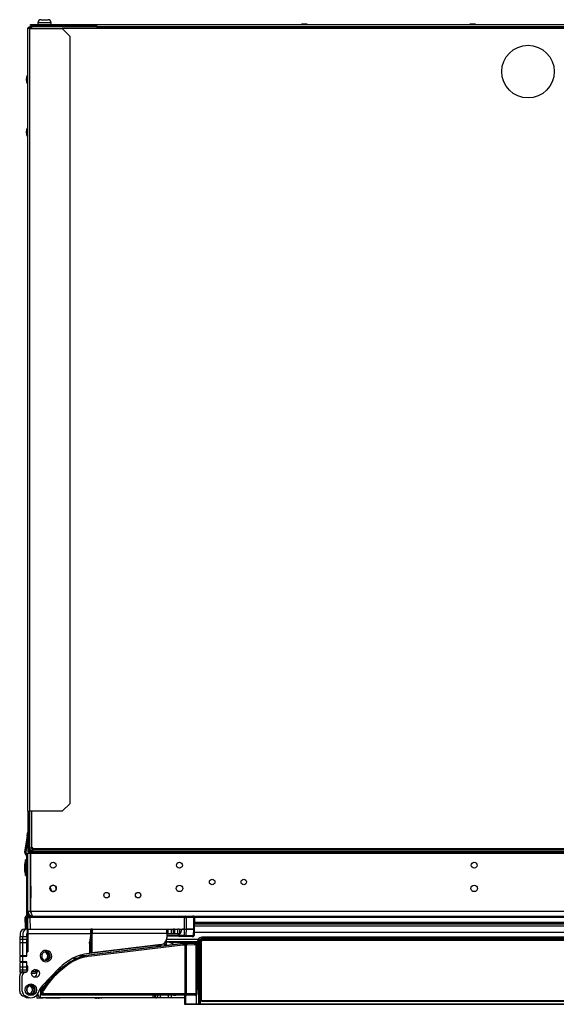
# Model space of a CAD drawing. Units: inches. Extents: x 7.4 to 92.2, y 9.9 to 72.7.
# Drawn here: x 36.8 to 49.5, y 49.3 to 72.7 of the extents above; entities that cross this region are included whole.
import ezdxf

# ---------------------------------------------------------------- set-up
doc = ezdxf.new("R2010")
doc.units = ezdxf.units.IN
doc.header["$MEASUREMENT"] = 0

msp = doc.modelspace()

# ---------------------------------------------------------------- linework, layer by layer
at = {"color": 7, "linetype": 'Continuous', "lineweight": 25}
for p, q in [((37.054, 72.52), (37.054, 72.548)), ((37.054, 72.548), (37.242, 72.548)), ((37.242, 72.52), (37.054, 72.52)), ((37.229, 72.588), (37.229, 72.548)), ((37.229, 72.588), (37.543, 72.588)), ((37.242, 72.548), (37.242, 72.52)), ((37.242, 72.548), (38.617, 72.548)), ((37.242, 72.52), (38.617, 72.52)), ((37.307, 72.52), (37.307, 72.488)), ((37.466, 72.488), (37.466, 72.52)), ((37.543, 72.548), (37.543, 72.588)), ((38.054, 72.488), (38.054, 72.52)), ((38.617, 72.548), (59.116, 72.548)), ((38.617, 72.548), (38.617, 72.489)), ((43.622, 72.551), (43.486, 72.551)), ((43.486, 72.548), (43.486, 72.551)), ((43.622, 72.548), (43.622, 72.551)), ((47.622, 72.551), (47.486, 72.551)), ((47.486, 72.548), (47.486, 72.551)), ((47.622, 72.548), (47.622, 72.551)), ((36.992, 53.856), (36.992, 72.446)), ((37.034, 72.446), (36.992, 72.446)), ((37.034, 72.488), (37.034, 72.469)), ((37.073, 72.488), (37.034, 72.488)), ((37.073, 72.469), (37.034, 72.469)), ((37.034, 53.856), (37.034, 72.446)), ((37.034, 72.446), (37.804, 72.446)), ((37.073, 72.488), (37.073, 72.446)), ((60.661, 72.488), (37.073, 72.488)), ((37.992, 72.258), (37.804, 72.446)), ((38.617, 72.489), (59.116, 72.489)), ((37.992, 54.044), (37.992, 72.258)), ((36.992, 71.351), (36.982, 71.351)), ((36.982, 71.351), (36.982, 71.126)), ((36.982, 71.126), (36.992, 71.126)), ((36.992, 70.101), (36.982, 70.101)), ((36.982, 70.101), (36.982, 69.876)), ((36.982, 69.876), (36.992, 69.876)), ((37.804, 53.856), (37.992, 54.044)), ((36.992, 53.856), (37.034, 53.856)), ((36.992, 53.856), (36.992, 52.981)), ((37.011, 53.856), (37.011, 52.981)), ((37.031, 53.856), (37.031, 52.989)), ((37.804, 53.856), (37.034, 53.856)), ((36.97, 53.267), (36.981, 53.343)), ((36.983, 53.346), (36.991, 53.352)), ((36.991, 53.352), (36.992, 53.352)), ((36.97, 53.267), (36.914, 52.895)), ((36.992, 53.217), (36.943, 52.89)), ((36.98, 52.828), (36.949, 52.867)), ((36.992, 52.973), (36.992, 52.981)), ((37.011, 52.981), (36.992, 52.981)), ((36.993, 52.973), (36.992, 52.973)), ((36.992, 52.863), (37.052, 52.863)), ((36.992, 51.483), (36.992, 52.863)), ((37, 52.887), (37, 52.956)), ((37, 52.887), (37.031, 52.887)), ((37.003, 52.863), (37.002, 52.887)), ((37.005, 52.951), (37.018, 52.965)), ((37.005, 52.951), (37.066, 52.89)), ((37.012, 52.978), (37.031, 52.978)), ((37.018, 52.965), (37.079, 52.904)), ((37.031, 52.989), (37.073, 52.989)), ((37.031, 52.978), (37.031, 52.989)), ((37.031, 52.951), (37.031, 52.978)), ((37.031, 52.887), (37.031, 52.924)), ((37.041, 52.868), (37.039, 52.868)), ((37.039, 52.868), (37.039, 52.868)), ((37.041, 52.873), (37.041, 52.863)), ((37.072, 52.873), (37.041, 52.873)), ((37.052, 51.483), (37.052, 52.863)), ((37.062, 52.863), (60.672, 52.863)), ((37.062, 51.483), (37.062, 52.863)), ((37.079, 52.904), (37.066, 52.89)), ((37.091, 52.874), (37.072, 52.874)), ((37.072, 52.874), (37.072, 52.863)), ((37.072, 52.863), (37.072, 52.873)), ((37.109, 52.989), (37.073, 52.989)), ((37.09, 52.867), (37.095, 52.863)), ((37.091, 52.874), (37.091, 52.863)), ((37.101, 52.989), (37.102, 52.888)), ((37.109, 52.973), (37.101, 52.973)), ((37.109, 52.934), (37.102, 52.934)), ((37.109, 52.964), (37.109, 52.989)), ((60.625, 52.964), (37.109, 52.964)), ((37.109, 52.964), (37.109, 52.934)), ((60.625, 52.934), (37.109, 52.934)), ((37.109, 52.89), (37.109, 52.934)), ((60.625, 52.89), (37.109, 52.89)), ((37.109, 52.89), (37.109, 52.874)), ((60.625, 52.874), (37.109, 52.874)), ((37.109, 52.873), (37.109, 52.874)), ((37.109, 52.863), (37.109, 52.873)), ((37.109, 52.873), (60.625, 52.873)), ((36.935, 52.705), (36.911, 52.593)), ((36.956, 52.81), (36.926, 52.849)), ((36.962, 52.705), (36.935, 52.705)), ((36.935, 52.33), (36.935, 52.705)), ((36.962, 52.791), (36.962, 51.393)), ((36.911, 52.593), (36.911, 52.441)), ((36.911, 52.441), (36.935, 52.33)), ((36.935, 52.33), (36.962, 52.33)), ((37.062, 52.373), (37.052, 52.373)), ((37.052, 52.373), (37.062, 51.802)), ((37.561, 51.952), (37.522, 52.063)), ((36.992, 51.483), (36.992, 51.393)), ((36.992, 51.483), (37.052, 51.483)), ((37.062, 51.483), (60.672, 51.483)), ((36.931, 51.096), (36.927, 51.333)), ((36.931, 51.27), (36.931, 51.046)), ((36.957, 51.363), (36.97, 51.363)), ((36.961, 51.27), (36.961, 51.053)), ((36.992, 51.053), (36.987, 51.333)), ((37.017, 51.363), (37.037, 51.363)), ((37.025, 51.401), (37.025, 51.391)), ((37.037, 51.333), (37.037, 51.363)), ((37.037, 51.363), (37.112, 51.363)), ((40.713, 51.333), (37.037, 51.333)), ((37.037, 51.333), (37.042, 51.053)), ((37.045, 51.381), (37.045, 51.371)), ((37.045, 51.371), (37.101, 51.371)), ((37.112, 51.363), (60.444, 51.363)), ((40.711, 51.053), (40.713, 51.333)), ((40.713, 51.333), (40.713, 51.363)), ((40.749, 51.333), (40.747, 51.053)), ((40.932, 51.333), (40.749, 51.333)), ((40.928, 51.053), (40.932, 51.333)), ((40.947, 51.333), (40.942, 51.053)), ((36.923, 51.053), (36.911, 51.053)), ((36.923, 51.053), (36.927, 51.053)), ((36.927, 51.053), (36.927, 51.043)), ((36.927, 51.053), (36.931, 51.053)), ((36.983, 51.053), (36.971, 51.053)), ((36.983, 50.955), (36.983, 51.053)), ((36.983, 51.053), (36.987, 51.053)), ((36.987, 51.053), (36.987, 50.955)), ((36.987, 51.053), (38.483, 51.053)), ((38.522, 51.053), (38.483, 51.053)), ((38.522, 51.053), (40.294, 51.053)), ((40.294, 50.959), (40.294, 51.053)), ((40.294, 51.053), (40.436, 51.053)), ((40.313, 51.053), (40.313, 50.955)), ((40.403, 50.955), (40.403, 51.053)), ((40.437, 51.053), (40.437, 50.955)), ((40.471, 51.053), (40.437, 51.053)), ((40.471, 51.053), (40.471, 50.955)), ((40.471, 51.053), (40.549, 51.053)), ((40.549, 50.955), (40.549, 51.053)), ((40.584, 51.053), (40.549, 51.053)), ((40.584, 51.053), (40.711, 51.053)), ((40.589, 51.053), (40.589, 50.955)), ((40.622, 50.965), (40.65, 51.044)), ((40.658, 51.052), (40.658, 51.053)), ((40.711, 51.053), (40.664, 51.053)), ((40.709, 50.909), (40.711, 51.053)), ((40.711, 51.053), (40.747, 51.053)), ((40.747, 51.053), (40.745, 50.908)), ((40.747, 51.053), (40.928, 51.053)), ((40.928, 51.053), (40.747, 51.053)), ((40.922, 50.905), (40.928, 51.053)), ((40.928, 51.053), (40.942, 51.053)), ((40.942, 51.053), (40.928, 51.053)), ((40.942, 51.053), (40.937, 50.905)), ((59.737, 51.126), (40.943, 51.126)), ((40.945, 51.195), (59.793, 51.195)), ((36.808, 50.951), (36.808, 50.883)), ((36.808, 50.811), (36.808, 50.883)), ((36.808, 50.739), (36.808, 50.811)), ((36.868, 50.951), (36.868, 50.883)), ((36.868, 50.883), (36.967, 50.883)), ((36.868, 50.811), (36.868, 50.883)), ((36.967, 50.811), (36.868, 50.811)), ((36.868, 50.739), (36.868, 50.811)), ((36.967, 50.883), (36.967, 50.951)), ((36.967, 50.883), (36.967, 50.811)), ((36.967, 50.739), (36.967, 50.811)), ((36.971, 50.955), (36.983, 50.955)), ((36.987, 50.955), (38.483, 50.955)), ((36.987, 50.955), (36.987, 50.514)), ((38.483, 50.955), (38.456, 50.744)), ((38.502, 50.959), (38.48, 50.569)), ((38.483, 50.955), (38.502, 50.959)), ((38.502, 50.959), (38.52, 50.959)), ((38.52, 50.491), (38.52, 50.959)), ((38.52, 50.959), (40.294, 50.959)), ((40.294, 50.959), (40.294, 50.848)), ((40.294, 50.955), (40.313, 50.955)), ((40.582, 50.882), (40.294, 50.887)), ((40.294, 50.848), (40.294, 50.843)), ((40.313, 50.955), (40.403, 50.955)), ((40.403, 50.955), (40.437, 50.955)), ((40.437, 50.955), (40.471, 50.955)), ((40.471, 50.955), (40.549, 50.955)), ((40.549, 50.955), (40.586, 50.955)), ((40.59, 50.882), (40.582, 50.882)), ((40.709, 50.88), (40.59, 50.882)), ((40.592, 50.955), (40.591, 50.911)), ((40.591, 50.911), (40.709, 50.909)), ((40.592, 50.955), (40.608, 50.955)), ((40.723, 50.879), (40.709, 50.88)), ((40.901, 50.876), (40.723, 50.879)), ((40.745, 50.908), (40.922, 50.905)), ((40.906, 50.876), (40.901, 50.876)), ((41.05, 50.737), (41.022, 50.765)), ((41.022, 49.752), (41.022, 50.765)), ((41.095, 50.768), (41.095, 49.373)), ((41.097, 50.765), (41.095, 50.768)), ((41.097, 50.765), (41.097, 49.375)), ((41.108, 50.758), (41.108, 49.382)), ((60.043, 50.793), (41.12, 50.793)), ((41.12, 50.793), (41.122, 50.79)), ((60.041, 50.79), (41.122, 50.79)), ((41.124, 50.863), (41.15, 50.837)), ((60.038, 50.863), (41.124, 50.863)), ((60.029, 50.783), (41.133, 50.783)), ((41.15, 50.837), (60.012, 50.837)), ((41.15, 50.815), (41.15, 50.835)), ((60.012, 50.835), (41.15, 50.835)), ((41.15, 50.815), (60.012, 50.815)), ((60.012, 50.806), (41.15, 50.806)), ((36.808, 50.427), (36.808, 50.739)), ((36.868, 50.739), (36.967, 50.739)), ((36.868, 50.427), (36.868, 50.739)), ((36.967, 50.514), (36.967, 50.739)), ((37.468, 50.505), (37.485, 50.536)), ((40.673, 50.711), (38.435, 50.436)), ((40.673, 50.71), (38.435, 50.435)), ((38.438, 50.411), (40.674, 50.685)), ((38.456, 50.744), (38.457, 50.569)), ((38.456, 50.744), (38.456, 50.482)), ((38.457, 50.569), (38.457, 50.482)), ((40.155, 50.687), (38.458, 50.479)), ((38.464, 50.57), (38.467, 50.484)), ((38.464, 50.57), (38.48, 50.569)), ((38.474, 50.485), (38.48, 50.569)), ((38.48, 50.569), (38.48, 50.486)), ((40.155, 50.691), (38.52, 50.491)), ((40.155, 50.691), (40.155, 50.687)), ((40.24, 50.694), (40.242, 50.727)), ((40.265, 50.68), (40.24, 50.682)), ((40.249, 50.659), (40.247, 50.662)), ((40.264, 50.751), (40.269, 50.751)), ((40.279, 50.679), (40.265, 50.68)), ((40.269, 50.751), (40.283, 50.75)), ((40.279, 50.679), (40.283, 50.75)), ((41.022, 50.738), (40.346, 50.738)), ((40.737, 50.738), (40.348, 50.738)), ((40.673, 50.711), (40.673, 50.71)), ((40.724, 50.711), (40.673, 50.711)), ((40.673, 50.71), (40.674, 50.685)), ((40.721, 50.71), (40.673, 50.71)), ((40.674, 50.685), (40.721, 50.685)), ((40.721, 50.71), (40.721, 50.685)), ((40.721, 50.685), (40.721, 49.519)), ((40.941, 50.713), (40.744, 50.71)), ((40.76, 50.685), (40.957, 50.688)), ((40.76, 49.519), (40.76, 50.685)), ((40.777, 50.711), (40.795, 50.729)), ((40.795, 50.729), (40.957, 50.729)), ((40.957, 50.729), (40.941, 50.713)), ((40.981, 50.68), (40.981, 49.516)), ((41.001, 50.654), (41.017, 50.669)), ((41.001, 49.515), (41.001, 50.654)), ((41.017, 49.98), (41.017, 50.669)), ((41.022, 50.663), (41.017, 50.663)), ((41.05, 49.275), (41.05, 50.737)), ((41.073, 50.737), (41.052, 50.737)), ((41.052, 50.737), (41.052, 49.275)), ((41.073, 49.275), (41.073, 50.737)), ((41.081, 50.737), (41.081, 49.275)), ((36.808, 50.427), (36.808, 50.427)), ((36.808, 50.278), (36.808, 50.416)), ((36.808, 50.416), (36.868, 50.416)), ((36.865, 50.419), (36.868, 50.419)), ((36.867, 50.419), (36.867, 50.416)), ((36.868, 50.427), (36.967, 50.427)), ((36.868, 50.427), (36.868, 50.427)), ((36.868, 50.278), (36.868, 50.416)), ((36.868, 50.416), (36.967, 50.416)), ((36.925, 50.419), (36.967, 50.419)), ((36.927, 50.419), (36.927, 50.416)), ((36.967, 50.416), (36.967, 50.514)), ((36.967, 50.514), (36.987, 50.514)), ((37.354, 50.295), (37.371, 50.327)), ((37.5, 50.478), (37.5, 50.356)), ((38.435, 50.436), (38.435, 50.435)), ((38.438, 50.411), (38.435, 50.435)), ((38.443, 50.479), (38.438, 50.478)), ((38.456, 50.482), (38.443, 50.48)), ((38.458, 50.481), (38.443, 50.479)), ((38.443, 50.48), (38.443, 50.479)), ((38.456, 50.482), (38.457, 50.482)), ((38.458, 50.479), (38.458, 50.481)), ((38.474, 50.485), (38.48, 50.486)), ((36.868, 50.278), (36.808, 50.278)), ((36.808, 50.267), (36.808, 50.267)), ((36.808, 50.162), (36.808, 50.267)), ((36.808, 50.087), (36.808, 50.162)), ((36.808, 50.032), (36.808, 50.087)), ((36.868, 50.275), (36.865, 50.275)), ((36.867, 50.278), (36.867, 50.275)), ((36.967, 50.278), (36.868, 50.278)), ((36.967, 50.267), (36.868, 50.267)), ((36.868, 50.267), (36.868, 50.267)), ((36.868, 50.162), (36.868, 50.267)), ((36.868, 50.162), (36.967, 50.162)), ((36.868, 50.087), (36.868, 50.162)), ((36.868, 50.087), (36.967, 50.087)), ((36.868, 50.032), (36.868, 50.087)), ((36.967, 50.275), (36.925, 50.275)), ((36.927, 50.278), (36.927, 50.275)), ((36.967, 50.179), (36.967, 50.278)), ((36.987, 50.179), (36.967, 50.179)), ((36.967, 50.162), (36.967, 50.179)), ((36.967, 50.087), (36.967, 50.162)), ((36.967, 50.087), (36.967, 50.041)), ((36.967, 50.077), (36.986, 50.077)), ((36.987, 50.085), (36.987, 50.179)), ((37.109, 50.077), (37.114, 50.077)), ((37.114, 50.077), (37.114, 50.047)), ((37.175, 50.101), (37.178, 50.098)), ((37.733, 50.127), (37.333, 49.713)), ((37.707, 50.1), (37.711, 50.1)), ((37.716, 50.1), (37.711, 50.1)), ((37.716, 50.1), (37.763, 50.1)), ((37.998, 50.276), (37.998, 50.275)), ((38.012, 50.254), (37.998, 50.275)), ((36.797, 49.579), (36.797, 49.947)), ((36.808, 50.032), (36.808, 49.989)), ((36.857, 49.579), (36.857, 49.947)), ((36.868, 50.032), (36.868, 49.989)), ((36.967, 50.047), (36.973, 50.047)), ((36.97, 50.044), (36.967, 50.044)), ((37.077, 50.014), (37.161, 50.014)), ((37.161, 50.044), (37.085, 50.044)), ((37.087, 50.047), (37.114, 50.047)), ((37.496, 49.832), (37.322, 49.639)), ((37.498, 49.841), (37.323, 49.646)), ((37.56, 49.948), (37.56, 49.909)), ((37.56, 49.913), (37.56, 49.948)), ((37.56, 49.904), (37.56, 49.913)), ((37.56, 49.913), (37.56, 49.913)), ((37.56, 49.904), (37.56, 49.909)), ((41.017, 49.98), (41.003, 49.966)), ((41.003, 49.966), (41.003, 49.579)), ((37.041, 49.716), (37.018, 49.705)), ((37.057, 49.697), (37.059, 49.7)), ((37.117, 49.697), (37.119, 49.7)), ((37.335, 49.611), (37.336, 49.61)), ((37.357, 49.597), (37.336, 49.61)), ((37.46, 49.809), (37.426, 49.809)), ((37.46, 49.809), (37.47, 49.81)), ((37.495, 49.79), (37.475, 49.806)), ((37.475, 49.806), (37.475, 49.806)), ((41.022, 49.752), (41.037, 49.737)), ((41.042, 49.621), (41.042, 49.275)), ((36.921, 49.445), (36.865, 49.472)), ((36.981, 49.445), (36.925, 49.472)), ((37.201, 49.489), (37.203, 49.428)), ((37.214, 49.419), (37.345, 49.423)), ((37.239, 49.486), (37.239, 49.553)), ((37.243, 49.563), (37.241, 49.557)), ((37.289, 49.553), (37.289, 49.505)), ((37.289, 49.426), (37.289, 49.505)), ((39.967, 49.426), (37.289, 49.426)), ((37.299, 49.426), (37.298, 49.426)), ((38.645, 49.426), (37.299, 49.426)), ((37.316, 49.543), (37.317, 49.543)), ((37.316, 49.543), (37.316, 49.494)), ((37.316, 49.494), (37.317, 49.494)), ((40.417, 49.494), (37.316, 49.494)), ((37.317, 49.543), (37.317, 49.494)), ((37.342, 49.543), (37.317, 49.543)), ((37.342, 49.519), (37.317, 49.494)), ((37.317, 49.494), (40.721, 49.494)), ((37.342, 49.519), (37.342, 49.543)), ((40.721, 49.519), (37.342, 49.519)), ((37.414, 49.426), (37.42, 49.426)), ((37.42, 49.426), (37.756, 49.426)), ((37.756, 49.426), (37.76, 49.426)), ((38.606, 49.42), (38.62, 49.421)), ((38.606, 49.416), (38.606, 49.42)), ((38.606, 49.416), (38.622, 49.417)), ((38.62, 49.421), (38.625, 49.426)), ((38.622, 49.417), (38.62, 49.421)), ((38.622, 49.417), (38.63, 49.426)), ((38.666, 49.42), (38.68, 49.421)), ((38.666, 49.416), (38.666, 49.42)), ((38.666, 49.416), (38.682, 49.417)), ((38.68, 49.421), (38.685, 49.426)), ((38.682, 49.417), (38.68, 49.421)), ((38.682, 49.417), (38.69, 49.426)), ((38.716, 49.424), (38.686, 49.422)), ((38.714, 49.426), (38.69, 49.426)), ((38.69, 49.426), (38.692, 49.426)), ((38.714, 49.426), (38.721, 49.42)), ((38.72, 49.426), (38.722, 49.424)), ((38.803, 49.426), (38.721, 49.42)), ((38.721, 49.42), (38.722, 49.424)), ((38.722, 49.424), (38.752, 49.426)), ((39.96, 49.426), (38.803, 49.426)), ((39.967, 49.426), (39.967, 49.494)), ((39.996, 49.426), (39.967, 49.426)), ((40.026, 49.426), (39.996, 49.426)), ((40.065, 49.426), (40.026, 49.426)), ((40.033, 49.426), (40.045, 49.426)), ((40.144, 49.426), (40.065, 49.426)), ((40.712, 49.426), (40.072, 49.426)), ((40.321, 49.426), (40.144, 49.426)), ((40.4, 49.426), (40.321, 49.426)), ((40.4, 49.426), (40.4, 49.494)), ((40.446, 49.485), (40.437, 49.493)), ((40.73, 49.484), (40.506, 49.484)), ((40.712, 49.484), (40.712, 49.275)), ((40.721, 49.519), (40.721, 49.494)), ((40.744, 49.494), (40.964, 49.491)), ((40.981, 49.516), (40.76, 49.519)), ((40.975, 49.486), (40.76, 49.484)), ((40.976, 49.49), (40.981, 49.486)), ((41.005, 49.512), (41.001, 49.515)), ((41.004, 49.539), (41.005, 49.538)), ((41.005, 49.538), (41.005, 49.512)), ((41.095, 49.373), (41.097, 49.375)), ((41.122, 49.35), (41.12, 49.348)), ((41.122, 49.35), (60.041, 49.35)), ((41.133, 49.357), (60.029, 49.357)), ((40.712, 49.275), (40.723, 49.275)), ((40.717, 49.27), (40.712, 49.275)), ((40.728, 49.27), (40.717, 49.27)), ((40.723, 49.275), (40.73, 49.275)), ((40.733, 49.27), (40.728, 49.27)), ((40.73, 49.275), (40.992, 49.275)), ((40.994, 49.27), (40.733, 49.27)), ((40.992, 49.275), (41.042, 49.275)), ((41.047, 49.27), (40.994, 49.27)), ((41.042, 49.275), (41.05, 49.275)), ((41.055, 49.27), (41.047, 49.27)), ((41.05, 49.275), (41.052, 49.275)), ((41.052, 49.275), (41.073, 49.275)), ((41.056, 49.27), (41.055, 49.27)), ((41.077, 49.27), (41.056, 49.27)), ((41.073, 49.275), (41.081, 49.275)), ((41.081, 49.27), (41.077, 49.27)), ((41.081, 49.275), (60.082, 49.275)), ((41.081, 49.27), (41.081, 49.275)), ((60.082, 49.27), (41.081, 49.27)), ((41.12, 49.348), (60.043, 49.348))]:
    msp.add_line(p, q, dxfattribs=at)
at = {"color": 8, "linetype": 'Continuous', "lineweight": 25}
for p, q in [((37.36, 72.488), (37.36, 72.52)), ((37.413, 72.488), (37.413, 72.52)), ((59.93, 72.446), (37.804, 72.446)), ((37.073, 53.856), (37.073, 52.989)), ((36.992, 53.264), (36.97, 53.267)), ((37.038, 52.888), (37.031, 52.888)), ((37.038, 52.888), (37.039, 52.917)), ((37.038, 52.888), (37.068, 52.888)), ((37.039, 52.944), (37.039, 52.989)), ((37.081, 52.989), (37.082, 52.9)), ((37.102, 52.888), (37.089, 52.888)), ((37.512, 52.032), (37.534, 51.97)), ((36.977, 51.333), (36.977, 51.354)), ((36.987, 51.333), (36.977, 51.333)), ((36.977, 51.333), (36.977, 51.328)), ((36.978, 51.296), (36.982, 51.053)), ((37.045, 51.381), (37.054, 51.381)), ((40.945, 51.224), (59.822, 51.224)), ((40.947, 51.338), (59.822, 51.338)), ((36.923, 51.041), (36.923, 51.053)), ((40.589, 50.987), (40.63, 50.987)), ((40.94, 50.987), (59.813, 50.987)), ((40.944, 51.179), (59.49, 51.179)), ((36.808, 50.883), (36.868, 50.883)), ((36.868, 50.811), (36.808, 50.811)), ((40.272, 50.764), (41.022, 50.764)), ((40.292, 50.818), (41.038, 50.818)), ((40.294, 50.917), (40.569, 50.911)), ((40.569, 50.911), (40.571, 50.955)), ((36.808, 50.739), (36.868, 50.739)), ((40.044, 50.674), (40.247, 50.662)), ((41.022, 50.593), (41.017, 50.593)), ((36.808, 50.427), (36.868, 50.427)), ((37.408, 50.505), (37.414, 50.515)), ((38.064, 50.368), (38.171, 50.367)), ((38.336, 50.419), (38.188, 50.419)), ((38.361, 50.424), (38.203, 50.425)), ((36.868, 50.267), (36.808, 50.267)), ((36.808, 50.162), (36.868, 50.162)), ((36.808, 50.087), (36.868, 50.087)), ((37.711, 50.104), (37.711, 50.1)), ((37.716, 50.11), (37.716, 50.1)), ((37.769, 50.105), (37.769, 50.162)), ((36.868, 50.032), (36.808, 50.032)), ((36.953, 50.032), (36.868, 50.032)), ((37.018, 49.705), (37.017, 49.708)), ((41.042, 49.621), (41.003, 49.621)), ((37.316, 49.505), (37.289, 49.505)), ((37.42, 49.426), (37.42, 49.426)), ((37.756, 49.426), (37.756, 49.426)), ((38.63, 49.426), (38.63, 49.426)), ((38.69, 49.426), (38.69, 49.426)), ((39.996, 49.494), (39.996, 49.426)), ((40.026, 49.426), (40.026, 49.494)), ((40.065, 49.494), (40.065, 49.426)), ((40.144, 49.426), (40.144, 49.494)), ((40.321, 49.494), (40.321, 49.426)), ((40.723, 49.275), (40.723, 49.484)), ((40.73, 49.484), (40.73, 49.275)), ((40.992, 49.275), (40.992, 49.489)), ((41.004, 49.542), (41.004, 49.539))]:
    msp.add_line(p, q, dxfattribs=at)
at = {"color": 7, "linetype": 'Continuous', "lineweight": 25, "flags": 128}
for points in [[(40.569, 50.911), (40.57, 50.906), (40.57, 50.9), (40.571, 50.895), (40.573, 50.891), (40.575, 50.887), (40.577, 50.884), (40.579, 50.883), (40.582, 50.882)], [(40.279, 50.679), (40.313, 50.673), (40.331, 50.669)], [(37.471, 49.804), (37.482, 49.82), (37.522, 49.861)], [(41.004, 49.545), (41.004, 49.542), (41.005, 49.538)], [(40.733, 49.27), (40.732, 49.27), (40.732, 49.271), (40.731, 49.271), (40.731, 49.272), (40.731, 49.273), (40.73, 49.273), (40.73, 49.274), (40.73, 49.275)], [(40.994, 49.27), (40.994, 49.27), (40.994, 49.271), (40.993, 49.271), (40.993, 49.272), (40.992, 49.273), (40.992, 49.273), (40.992, 49.274), (40.992, 49.275)]]:
    msp.add_lwpolyline(points, dxfattribs=at)
at = {"color": 7, "linetype": 'Continuous', "lineweight": 25}
for centre, radius in [((48.867, 71.425), 0.625), ((37.589, 52.574), 0.07), ((40.589, 52.574), 0.07), ((47.589, 52.574), 0.07), ((41.367, 52.176), 0.065), ((42.117, 52.176), 0.065), ((37.589, 52.024), 0.0775), ((37.589, 52.024), 0.000459), ((38.859, 51.863), 0.065), ((39.609, 51.863), 0.065), ((40.589, 52.024), 0.0775), ((47.589, 52.024), 0.0775), ((37.172, 50.006), 0.0945), ((37.061, 49.616), 0.137)]:
    msp.add_circle(centre, radius, dxfattribs=at)
for centre, radius, start, end in [((37.304, 72.584), 0.0746, 90, 177.1404), ((37.469, 72.584), 0.0746, 2.8596, 90), ((37.178, 71.238), 0.226, 150.1372, 209.8628), ((37.178, 69.988), 0.226, 150.1372, 209.8628), ((36.973, 52.886), 0.06, 171.4579, 218), ((36.973, 52.886), 0.03, 171.4579, 218), ((37.034, 52.981), 0.042, 180, 225), ((37.034, 52.981), 0.023, 180, 225), ((37.049, 52.874), 0.023, 0, 45), ((37.049, 52.874), 0.042, 0, 45), ((36.932, 52.791), 0.03, 0, 38), ((36.932, 52.791), 0.06, 0, 38), ((37.589, 52.024), 0.075, 90, 152.1755), ((37.589, 52.024), 0.074, 90, 152.9144), ((37.589, 52.024), 0.074, 246.1688, 90), ((37.589, 52.024), 0.075, 246.9077, 74.3502), ((36.957, 51.333), 0.03, 90, 181), ((36.991, 51.27), 0.06, 93.8946, 180), ((36.991, 51.27), 0.03, 96.7966, 180), ((37.022, 51.393), 0.06, 180, 236.2017), ((37.017, 51.333), 0.03, 90, 181), ((37.022, 51.393), 0.03, 180, 270), ((37.045, 51.391), 0.02, 180.866, 270), ((40.722, 51.337), 0.027, 351.2054, 78.3833), ((40.906, 51.337), 0.027, 351.2054, 78.3833), ((40.917, 51.333), 0.03, 359, 90), ((36.911, 50.951), 0.102, 90, 180), ((36.971, 50.951), 0.102, 90, 180), ((40.664, 51.038), 0.015, 90, 160), ((36.971, 50.951), 0.00394, 90, 180), ((40.136, 50.848), 0.157, 276.9687, 359.9771), ((40.136, 50.843), 0.157, 276.9687, 359.9771), ((29.33, 51.108), 11.262, 358.8471, 358.9944), ((40.608, 50.97), 0.015, 270, 340), ((29.449, 51.106), 11.262, 358.8471, 358.9944), ((40.718, 50.906), 0.0266, 280.1188, 6.0538), ((40.896, 50.902), 0.0266, 280.1188, 6.0538), ((40.907, 50.906), 0.03, 268.9584, 358), ((41.133, 50.758), 0.025, 90, 180), ((37.42, 50.416), 0.137, 61.3521, 241.3521), ((37.42, 50.416), 0.137, 241.3521, 61.3521), ((40.246, 50.362), 0.39, 56.0545, 84.5239), ((40.737, 50.678), 0.06, 51.9827, 90), ((40.738, 50.689), 0.0225, 351.5839, 74.848), ((40.935, 50.692), 0.0225, 351.5839, 74.848), ((40.967, 50.689), 0.0165, 324.6094, 33.4255), ((41.052, 50.765), 0.0277, 267.0212, 270.1484), ((37.42, 50.416), 0.102, 101.2984, 198.7016), ((37.42, 50.416), 0.102, 221.2984, 241.3521), ((37.42, 50.416), 0.102, 241.3521, 318.7016), ((37.36, 50.416), 0.102, 61.3521, 72.8217), ((37.36, 50.416), 0.102, 287.1783, 318.7016), ((37.36, 50.416), 0.102, 341.2984, 61.3521), ((37.42, 50.416), 0.102, 61.3521, 78.7016), ((37.36, 50.416), 0.137, 317.1515, 42.8485), ((37.42, 50.416), 0.102, 341.2984, 61.3521), ((38.582, 49.306), 1.181, 97, 136), ((38.56, 49.418), 1.026, 97, 123.2432), ((38.56, 49.418), 1.025, 97, 123.2432), ((38.56, 49.418), 1, 97, 123.2432), ((36.927, 50.085), 0.0591, 273.2758, 0), ((37.112, 50.006), 0.0945, 35.5148, 71.4883), ((37.161, 50.074), 0.03, 270, 55), ((37.161, 50.074), 0.06, 270, 13.6233), ((39.272, 48.331), 2.325, 123.2432, 140.6275), ((39.272, 48.331), 2.324, 123.2432, 140.6275), ((39.272, 48.331), 2.299, 123.2432, 140.6275), ((36.875, 49.947), 0.0787, 95.0489, 180), ((36.935, 49.947), 0.0787, 93.2758, 180), ((37.112, 50.006), 0.0945, 288.5117, 14.8404), ((37.4, 49.913), 0.1, 291.4514, 340.5486), ((37.061, 49.616), 0.102, 101.2984, 198.7016), ((37.061, 49.616), 0.0984, 116.0028, 55.3015), ((37.001, 49.616), 0.0984, 287.746, 55.3015), ((37.001, 49.616), 0.102, 341.2984, 71.2396), ((37.061, 49.616), 0.102, 341.2984, 78.7016), ((37.001, 49.616), 0.137, 320.486, 42.8485), ((37.616, 49.439), 0.394, 136, 161.7521), ((37.418, 49.553), 0.128, 137.9867, 180), ((37.445, 49.543), 0.129, 148.3051, 180), ((37.445, 49.543), 0.128, 148.3051, 180), ((38.863, 48.667), 1.795, 140.6275, 148.3051), ((38.863, 48.667), 1.794, 140.6275, 148.3051), ((37.445, 49.543), 0.103, 148.3051, 180), ((38.863, 48.667), 1.769, 140.6275, 148.3051), ((36.915, 49.579), 0.118, 180, 245), ((36.975, 49.579), 0.118, 180, 245), ((37.001, 49.616), 0.189, 245, 279.1343), ((37.061, 49.616), 0.189, 245, 341.7521), ((37.061, 49.616), 0.102, 221.2984, 318.7016), ((37.001, 49.616), 0.102, 290.3056, 318.7016), ((37.213, 49.429), 0.01, 182.0775, 272), ((37.299, 49.486), 0.06, 180, 260.4326), ((37.345, 49.433), 0.01, 272, 314.1642), ((38.604, 49.439), 0.0236, 213.6255, 274.3712), ((38.604, 49.439), 0.0197, 221.6451, 274.3712), ((38.664, 49.439), 0.0236, 213.5833, 274.3712), ((38.664, 49.439), 0.0197, 221.5887, 274.3712), ((40.738, 49.516), 0.0225, 285.152, 8.4161), ((40.958, 49.513), 0.0225, 285.152, 8.4161), ((40.976, 49.515), 0.025, 270.0204, 359.9796), ((41.133, 49.382), 0.025, 180, 270), ((40.728, 49.275), 0.005, 179.9825, 269.9825), ((41.047, 49.275), 0.005, 179.9825, 269.9825), ((41.055, 49.275), 0.005, 179.9825, 269.9825), ((41.057, 49.275), 0.00467, 175.6869, 264.9122), ((41.077, 49.275), 0.00467, 175.6869, 264.9122)]:
    msp.add_arc(centre, radius, start, end, dxfattribs=at)
at = {"color": 8, "linetype": 'Continuous', "lineweight": 25}
for centre, radius, start, end in [((37.039, 52.848), 0.02, 90.0003, 129.5625), ((40.937, 49.737), 0.1, 311.2381, 359.9194)]:
    msp.add_arc(centre, radius, start, end, dxfattribs=at)
at = {"color": 7, "linetype": 'Continuous', "lineweight": 25}
for centre, major_axis, ratio, start_param, end_param in [((37.122, 52.892), (0.0007, 0.0419), 0.476809, 0.574667, 1.635537), ((36.977, 51.333), (0.05, 0.0005), 0.010469, 3.141666, 4.712157), ((37.037, 51.333), (0.05, 0.0005), 0.010469, 3.141666, 4.712157), ((40.713, 51.333), (0.05, -0.0002), 0.010471, 4.712485, 5.497757), ((40.897, 51.333), (0.05, -0.0005), 0.004337, 5.497883, 6.283155), ((40.591, 50.912), (0.05, -0.0013), 0.020928, 4.265702, 4.713401), ((40.709, 50.91), (0.05, -0.0008), 0.020937, 4.712925, 5.497818), ((40.887, 50.906), (0.05, -0.0014), 0.008672, 5.498234, 6.283127), ((41.122, 50.765), (-0.0708, 0.0708), 0.998783, 0.399678, 0.784789), ((41.121, 50.767), (0.0938, 0.0369), 0.950166, 1.177793, 2.280713), ((41.12, 50.768), (0.0177, -0.0177), 0.999695, 2.356347, 3.926839), ((41.122, 50.765), (0.0177, -0.0177), 0.999695, 2.356347, 3.926839), ((40.721, 50.711), (0.035, 0), 0.017455, 4.712389, 5.426148), ((40.721, 50.686), (0.06, 0), 0.010182, 4.712389, 5.426148), ((40.795, 50.669), (-0.0424, -0.0424), 0.999695, 3.926839, 4.712389), ((40.94, 50.653), (0.0559, 0.0234), 0.987436, 0.447775, 1.178683), ((40.957, 50.669), (0.0424, 0.0424), 0.999695, 5.497939, 7.068431), ((40.957, 50.653), (0.0328, 0.0139), 0.978478, 0.445857, 1.176765), ((40.941, 50.654), (0.0554, -0.0233), 0.985666, 0.402787, 1.242371), ((40.941, 50.654), (0.06, -0.0009), 0.573069, 0.02599, 0.865575), ((36.823, 50.427), (0.0447, -0.0074), 0.05869, 4.393829, 6.292944), ((36.883, 50.427), (0.0447, -0.0074), 0.05869, 4.393829, 6.292944), ((38.434, 50.483), (0.0797, 0.0098), 0.042488, 5.132372, 5.229107), ((38.52, 50.487), (0.0787, 0.0097), 0.042972, 1.565515, 2.089114), ((36.823, 50.267), (0.0447, 0.0074), 0.05869, 6.273426, 8.172542), ((36.883, 50.267), (0.0447, 0.0074), 0.05869, 6.273426, 8.172542), ((40.957, 49.98), (0.0424, 0.0424), 0.999695, 4.712389, 5.497939), ((40.922, 49.752), (0.0708, -0.0708), 0.998783, 0.157206, 0.784789), ((41.037, 49.622), (0, 0.115), 0.041142, 4.701462, 6.24203), ((40.417, 49.493), (0.02, 0), 0.017455, 0.017453, 1.570796), ((40.506, 49.485), (0.06, 0), 0.017455, 3.159046, 4.712389), ((40.721, 49.519), (0.06, 0), 0.010182, 0.857037, 1.570796), ((40.721, 49.494), (0.035, 0), 0.017455, 0.857037, 1.570796), ((40.73, 49.485), (0.06, 0), 0.017455, 4.712389, 5.235988), ((40.941, 49.49), (0.035, 0), 0.017455, 0.017453, 0.857037), ((40.945, 49.487), (0.06, 0), 0.017455, 5.235988, 5.352825), ((40.941, 49.515), (0.06, 0), 0.010182, 0.017453, 0.857037), ((41.004, 49.579), (0, 0.04), 0.017455, 1.570796, 2.867389), ((41.12, 49.373), (0.0177, 0.0177), 0.999695, 2.356347, 3.926839), ((41.122, 49.375), (0.0177, 0.0177), 0.999695, 2.356347, 3.926839)]:
    msp.add_ellipse(centre, major_axis=major_axis, ratio=ratio, start_param=start_param, end_param=end_param, dxfattribs=at)
at = {"color": 8, "linetype": 'Continuous', "lineweight": 25}
msp.add_ellipse((41.004, 49.579), major_axis=(0, 0.04), ratio=0.017455, start_param=2.867389, end_param=3.124139, dxfattribs=at)
at = {"color": 7, "linetype": 'Continuous', "lineweight": 25}
for points in [[(37.304, 72.658), (37.305, 72.658), (37.308, 72.658), (37.327, 72.658), (37.354, 72.658), (37.386, 72.658), (37.419, 72.658), (37.446, 72.658), (37.465, 72.658), (37.468, 72.658), (37.469, 72.658)], [(36.992, 72.446), (36.993, 72.452), (36.994, 72.463), (37.004, 72.477), (37.018, 72.487), (37.029, 72.488), (37.034, 72.488)], [(37.011, 72.446), (37.012, 72.449), (37.012, 72.456), (37.018, 72.463), (37.025, 72.468), (37.031, 72.469), (37.034, 72.469)], [(37.025, 51.391), (37.025, 51.389), (37.026, 51.387), (37.031, 51.383), (37.037, 51.381), (37.042, 51.381), (37.045, 51.381)], [(38.483, 50.955), (38.483, 50.968), (38.483, 50.994), (38.483, 51.026), (38.483, 51.049), (38.483, 51.052), (38.483, 51.053)], [(41.15, 50.837), (41.15, 50.837), (41.15, 50.837), (41.15, 50.836), (41.15, 50.835)], [(41.15, 50.806), (41.15, 50.807), (41.15, 50.809), (41.15, 50.811), (41.15, 50.813), (41.15, 50.814), (41.15, 50.815)], [(38.457, 50.569), (38.458, 50.569), (38.46, 50.569), (38.463, 50.57), (38.464, 50.57)], [(41.081, 50.737), (41.08, 50.737), (41.079, 50.737), (41.076, 50.737), (41.074, 50.737), (41.073, 50.737), (41.073, 50.737)], [(37.323, 49.646), (37.313, 49.633), (37.294, 49.607), (37.291, 49.575), (37.289, 49.559)]]:
    msp.add_open_spline(points, degree=3, dxfattribs=at)
for points, knots in [([(36.981, 53.343), (36.981, 53.344), (36.982, 53.345), (36.983, 53.346), (36.983, 53.346)], [0, 0, 0, 0, 0.875336, 1, 1, 1, 1]), ([(37.039, 52.868), (37.036, 52.868), (37.032, 52.868), (37.028, 52.865), (37.027, 52.863)], [0, 0, 0, 0, 0.5787279, 1, 1, 1, 1]), ([(37.039, 52.868), (37.039, 52.868), (37.038, 52.868), (37.038, 52.87), (37.038, 52.874), (37.038, 52.881), (37.038, 52.886), (37.038, 52.888)], [0, 0, 0, 0, 0.133445, 0.264594, 0.518741, 0.763871, 1, 1, 1, 1]), ([(37.102, 52.888), (37.103, 52.883), (37.103, 52.876), (37.103, 52.867), (37.103, 52.864), (37.103, 52.863)], [0, 0, 0, 0, 0.556998, 0.859658, 1, 1, 1, 1]), ([(36.992, 51.483), (36.994, 51.469), (36.997, 51.438), (37.023, 51.399), (37.063, 51.37), (37.096, 51.365), (37.112, 51.363)], [0, 0, 0, 0, 0.23028, 0.485851, 0.747367, 1, 1, 1, 1]), ([(37.052, 51.483), (37.053, 51.476), (37.055, 51.461), (37.064, 51.445), (37.073, 51.439), (37.075, 51.438)], [0, 0, 0, 0, 0.401379, 0.855996, 1, 1, 1, 1]), ([(37.112, 51.363), (37.109, 51.365), (37.101, 51.368), (37.09, 51.39), (37.079, 51.422), (37.07, 51.456), (37.064, 51.476), (37.062, 51.483)], [0, 0, 0, 0, 0.222139, 0.444304, 0.666469, 0.888634, 1, 1, 1, 1]), ([(38.522, 51.053), (38.519, 51.052), (38.514, 51.049), (38.507, 51.028), (38.502, 50.997), (38.502, 50.972), (38.502, 50.959)], [0, 0, 0, 0, 0.250299, 0.500827, 0.750561, 1, 1, 1, 1]), ([(38.522, 51.053), (38.522, 51.052), (38.522, 51.05), (38.522, 51.039), (38.521, 51.024), (38.521, 51.004), (38.52, 50.981), (38.52, 50.967), (38.52, 50.959)], [0, 0, 0, 0, 0.239764, 0.369335, 0.505027, 0.719046, 0.851256, 1, 1, 1, 1]), ([(36.983, 50.955), (36.983, 50.955), (36.984, 50.955), (36.985, 50.955), (36.986, 50.955), (36.986, 50.954), (36.986, 50.953), (36.987, 50.952), (36.987, 50.952), (36.987, 50.951)], [0, 0, 0, 0, 0.156883, 0.313934, 0.464527, 0.594628, 0.717351, 0.852298, 1, 1, 1, 1]), ([(41.033, 50.81), (41.033, 50.809), (41.032, 50.807), (41.03, 50.805), (41.03, 50.803), (41.03, 50.803)], [0, 0, 0, 0, 0.441905, 0.883324, 1, 1, 1, 1]), ([(41.05, 50.737), (41.051, 50.741), (41.051, 50.756), (41.059, 50.782), (41.078, 50.808), (41.104, 50.827), (41.129, 50.836), (41.145, 50.837), (41.15, 50.837)], [0, 0, 0, 0, 0.077777, 0.292447, 0.499906, 0.688441, 0.902996, 1, 1, 1, 1]), ([(41.15, 50.835), (41.15, 50.835), (41.146, 50.835), (41.129, 50.834), (41.105, 50.826), (41.079, 50.807), (41.06, 50.781), (41.053, 50.756), (41.052, 50.741), (41.052, 50.737)], [0, 0, 0, 0, 0.000015, 0.097333, 0.311811, 0.500275, 0.707654, 0.922248, 1, 1, 1, 1]), ([(41.073, 50.737), (41.073, 50.737), (41.073, 50.741), (41.074, 50.755), (41.081, 50.776), (41.098, 50.796), (41.12, 50.81), (41.139, 50.815), (41.149, 50.815), (41.15, 50.815), (41.15, 50.815)], [0, 0, 0, 0, 0.0000194, 0.1100191, 0.3242728, 0.5386547, 0.7531845, 0.9678441, 0.9999806, 1, 1, 1, 1]), ([(41.15, 50.806), (41.142, 50.805), (41.125, 50.803), (41.104, 50.79), (41.089, 50.771), (41.082, 50.753), (41.081, 50.741), (41.081, 50.737)], [0, 0, 0, 0, 0.2464, 0.461035, 0.675514, 0.889868, 1, 1, 1, 1]), ([(38.464, 50.57), (38.463, 50.599), (38.461, 50.657), (38.458, 50.715), (38.456, 50.744)], [0, 0, 0, 0, 0.505193, 1, 1, 1, 1]), ([(40.247, 50.662), (40.245, 50.667), (40.24, 50.677), (40.24, 50.688), (40.24, 50.694)], [0, 0, 0, 0, 0.514059, 1, 1, 1, 1]), ([(40.724, 50.711), (40.73, 50.711), (40.749, 50.711), (40.766, 50.711), (40.777, 50.711), (40.777, 50.711)], [0, 0, 0, 0, 0.307394, 0.994661, 1, 1, 1, 1]), ([(41.05, 50.737), (41.051, 50.737), (41.051, 50.737), (41.052, 50.737), (41.052, 50.737)], [0, 0, 0, 0, 0.500002, 1, 1, 1, 1]), ([(41.05, 50.737), (41.05, 50.737), (41.05, 50.737), (41.05, 50.737), (41.05, 50.737)], [0, 0, 0, 0, 0.452025, 1, 1, 1, 1]), ([(41.052, 50.737), (41.052, 50.737), (41.052, 50.737), (41.052, 50.737), (41.052, 50.737)], [0, 0, 0, 0, 0.957895, 1, 1, 1, 1]), ([(37.323, 50.383), (37.328, 50.374), (37.335, 50.363), (37.342, 50.351), (37.343, 50.349)], [0, 0, 0, 0, 0.752719, 1, 1, 1, 1]), ([(37.439, 50.515), (37.429, 50.515), (37.416, 50.515), (37.403, 50.515), (37.4, 50.515)], [0, 0, 0, 0, 0.752719, 1, 1, 1, 1]), ([(37.436, 50.349), (37.441, 50.357), (37.448, 50.369), (37.454, 50.38), (37.456, 50.383)], [0, 0, 0, 0, 0.752719, 1, 1, 1, 1]), ([(37.496, 50.349), (37.501, 50.357), (37.508, 50.369), (37.514, 50.38), (37.516, 50.383)], [0, 0, 0, 0, 0.752719, 1, 1, 1, 1]), ([(38.467, 50.484), (38.466, 50.484), (38.464, 50.483), (38.461, 50.483), (38.459, 50.482), (38.457, 50.482)], [0, 0, 0, 0, 0.250941, 0.501881, 1, 1, 1, 1]), ([(36.965, 49.584), (36.97, 49.575), (36.977, 49.564), (36.983, 49.552), (36.985, 49.549)], [0, 0, 0, 0, 0.752719, 1, 1, 1, 1]), ([(37.081, 49.716), (37.071, 49.716), (37.058, 49.716), (37.045, 49.716), (37.041, 49.716)], [0, 0, 0, 0, 0.752719, 1, 1, 1, 1]), ([(37.078, 49.549), (37.083, 49.558), (37.089, 49.57), (37.096, 49.581), (37.098, 49.584)], [0, 0, 0, 0, 0.752719, 1, 1, 1, 1]), ([(37.138, 49.549), (37.143, 49.558), (37.149, 49.57), (37.156, 49.581), (37.158, 49.584)], [0, 0, 0, 0, 0.752719, 1, 1, 1, 1]), ([(40.981, 49.486), (40.984, 49.486), (40.992, 49.488), (41.001, 49.495), (41.005, 49.504), (41.005, 49.51), (41.005, 49.512), (41.005, 49.512)], [0, 0, 0, 0, 0.201521, 0.48001, 0.877507, 0.995123, 1, 1, 1, 1]), ([(41.004, 49.541), (41.004, 49.541), (41.004, 49.541), (41.004, 49.542), (41.004, 49.542)], [0, 0, 0, 0, 0.01756, 1, 1, 1, 1])]:
    msp.add_open_spline(points, degree=3, knots=knots, dxfattribs=at)
at = {"color": 8, "linetype": 'Continuous', "lineweight": 25}
msp.add_open_spline([(37.018, 52.888), (37.018, 52.883), (37.018, 52.875), (37.018, 52.867), (37.018, 52.864), (37.018, 52.863)], degree=3, knots=[0, 0, 0, 0, 0.561061, 0.86593, 1, 1, 1, 1], dxfattribs=at)

doc.saveas('drawing.dxf')
